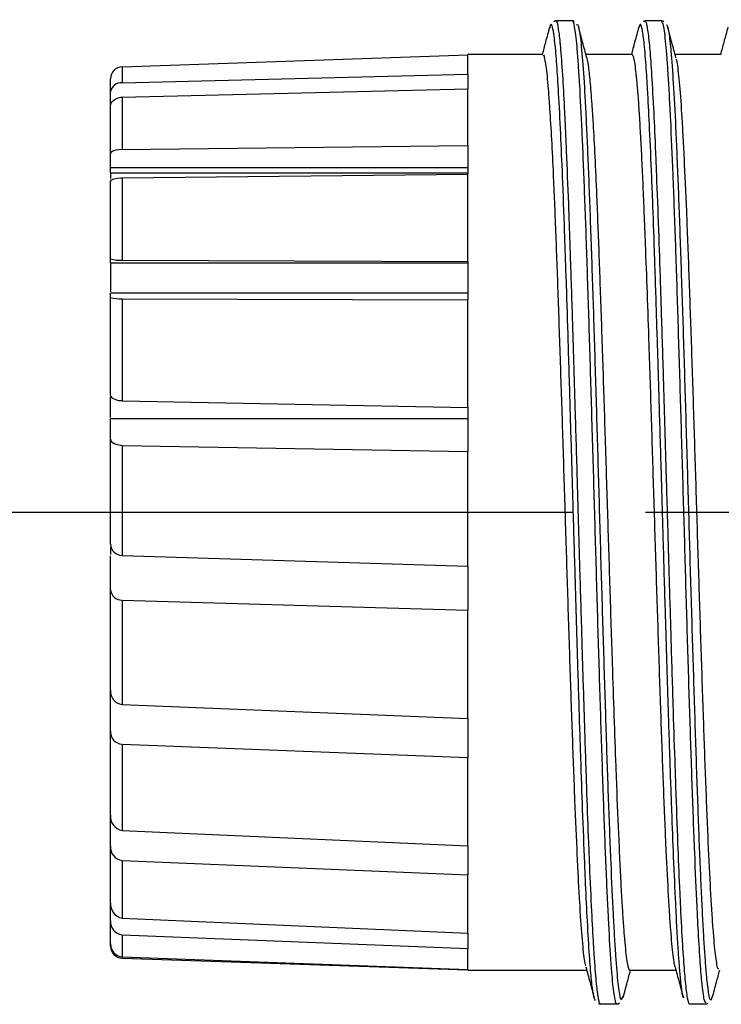
# Model space of a CAD drawing. Units: millimetres. Extents: x 0 to 403, y 0 to 280.
# Drawn here: x 115 to 129, y 207 to 228 of the extents above; entities that cross this region are included whole.
import ezdxf

# ---------------------------------------------------------------- set-up
doc = ezdxf.new("R2010")
doc.units = ezdxf.units.MM
doc.linetypes.add('AM_ISO08W050', pattern=[18, 12, -1.5, 3, -1.5])
doc.layers.add('AM_7', color=4, linetype='AM_ISO08W050', lineweight=25)
doc.layers.add('TK3', color=5, linetype='Continuous', lineweight=25)

msp = doc.modelspace()

# ---------------------------------------------------------------- linework, layer by layer
at = {"layer": 'AM_7'}
msp.add_line((342.402, 217.705), (60.598, 217.705), dxfattribs=at)
at = {"layer": 'TK3', "linetype": 'Continuous', "lineweight": 25}
for p, q in [((126.036, 227.902), (125.995, 227.888)), ((126.385, 227.905), (126.034, 227.905)), ((127.879, 227.9), (127.852, 227.891)), ((128.235, 227.906), (127.884, 227.906)), ((125.773, 227.205), (124.217, 227.205)), ((127.623, 227.205), (126.664, 227.205)), ((129.473, 227.205), (128.514, 227.205)), ((124.217, 208.205), (126.682, 208.205)), ((127.572, 208.205), (128.532, 208.205)), ((127.412, 207.605), (127.438, 207.671)), ((126.96, 207.505), (127.311, 207.505)), ((128.81, 207.505), (129.161, 207.505))]:
    msp.add_line(p, q, dxfattribs=at)
at = {"layer": 'TK3', "linetype": 'Continuous'}
for p, q in [((117.041, 226.952), (124.217, 227.197)), ((124.217, 226.802), (124.217, 227.205)), ((124.217, 227.205), (124.217, 227.197)), ((117.041, 226.952), (117.041, 226.617)), ((117.041, 226.617), (124.217, 226.802)), ((124.217, 226.802), (124.217, 226.492)), ((116.8, 226.43), (116.8, 226.705)), ((116.8, 226.147), (116.8, 226.43)), ((117.041, 226.32), (124.217, 226.492)), ((124.217, 225.316), (124.217, 226.492)), ((117.041, 226.32), (117.041, 225.233)), ((116.8, 225.148), (116.8, 226.147)), ((116.8, 225.8), (116.8, 225.8)), ((116.8, 225.76), (116.8, 225.76)), ((116.8, 225.214), (116.8, 225.214)), ((116.8, 224.864), (116.8, 225.148)), ((117.041, 225.233), (124.217, 225.316)), ((124.217, 225.316), (124.217, 224.726)), ((116.8, 224.864), (124.217, 224.864)), ((116.8, 224.748), (116.8, 224.864)), ((116.8, 224.748), (116.8, 224.631)), ((116.8, 224.748), (124.217, 224.748)), ((116.8, 222.969), (116.8, 224.571)), ((117.041, 224.649), (124.217, 224.726)), ((117.041, 224.649), (117.041, 222.94)), ((124.217, 222.912), (124.217, 224.726)), ((116.8, 223.635), (116.8, 223.635)), ((116.8, 222.887), (116.8, 222.969)), ((117.041, 222.94), (124.217, 222.912)), ((124.217, 222.912), (124.217, 222.114)), ((116.8, 222.887), (116.8, 222.284)), ((116.8, 222.887), (124.217, 222.887)), ((124.217, 222.254), (116.8, 222.254)), ((116.8, 222.167), (116.8, 222.254)), ((116.8, 220.155), (116.8, 222.167)), ((117.041, 222.14), (117.041, 220.017)), ((117.041, 222.14), (124.217, 222.114)), ((124.217, 219.881), (124.217, 222.114)), ((116.8, 221.34), (116.8, 221.34)), ((116.8, 219.676), (116.8, 220.094)), ((117.041, 220.017), (124.217, 219.881)), ((124.217, 219.881), (124.217, 218.97)), ((116.8, 219.224), (116.8, 219.646)), ((124.217, 219.646), (116.8, 219.646)), ((116.8, 217.045), (116.8, 219.224)), ((117.041, 219.097), (117.041, 216.814)), ((117.041, 219.097), (124.217, 218.97)), ((124.217, 217.705), (124.217, 218.97)), ((124.217, 216.587), (124.217, 217.705)), ((116.8, 216.985), (116.8, 216.834)), ((116.8, 216.099), (116.8, 216.804)), ((117.041, 216.814), (124.217, 216.587)), ((124.217, 216.587), (124.217, 215.674)), ((116.8, 214.015), (116.8, 216.099)), ((116.8, 215.765), (116.8, 215.765)), ((117.041, 215.885), (117.041, 213.719)), ((117.041, 215.885), (124.217, 215.674)), ((124.217, 213.427), (124.217, 215.674)), ((116.8, 214.792), (116.8, 214.792)), ((116.8, 214.071), (116.8, 214.071)), ((116.8, 213.167), (116.8, 214.015)), ((117.041, 213.719), (124.217, 213.427)), ((124.217, 213.427), (124.217, 212.622)), ((116.8, 211.43), (116.8, 213.167)), ((117.041, 212.894), (117.041, 211.105)), ((117.041, 212.894), (124.217, 212.622)), ((124.217, 210.784), (124.217, 212.622)), ((116.8, 212.346), (116.8, 212.346)), ((116.8, 211.776), (116.8, 211.776)), ((116.8, 210.783), (116.8, 211.43)), ((117.041, 211.105), (124.217, 210.784)), ((116.8, 209.602), (116.8, 210.783)), ((124.217, 210.784), (124.217, 210.184)), ((116.8, 210.547), (116.8, 210.547)), ((117.041, 210.482), (117.041, 209.287)), ((117.041, 210.482), (124.217, 210.184)), ((116.8, 210.196), (116.8, 210.196)), ((124.217, 208.976), (124.217, 210.184)), ((116.8, 209.233), (116.8, 209.602)), ((116.8, 208.752), (116.8, 209.233)), ((117.041, 209.287), (124.217, 208.976)), ((117.041, 208.942), (124.217, 208.653)), ((117.041, 208.942), (117.041, 208.484)), ((124.217, 208.976), (124.217, 208.653)), ((116.8, 208.706), (116.8, 208.752)), ((124.217, 208.205), (124.217, 208.653)), ((117.041, 208.484), (124.217, 208.22)), ((117.041, 208.458), (124.217, 208.213)), ((124.217, 208.22), (124.217, 208.205))]:
    msp.add_line(p, q, dxfattribs=at)
for points in [[(116.8, 226.147), (116.822, 226.219), (116.873, 226.269), (116.936, 226.301), (117.016, 226.319), (117.041, 226.32)], [(117.041, 225.233), (116.972, 225.228), (116.912, 225.219), (116.851, 225.2), (116.808, 225.17), (116.8, 225.148)], [(116.8, 224.571), (116.822, 224.603), (116.873, 224.626), (116.936, 224.641), (117.016, 224.648), (117.041, 224.649)], [(117.041, 220.017), (116.972, 220.023), (116.912, 220.039), (116.851, 220.07), (116.808, 220.119), (116.8, 220.155)], [(116.8, 219.224), (116.822, 219.172), (116.873, 219.134), (116.936, 219.111), (117.016, 219.098), (117.041, 219.097)]]:
    msp.add_lwpolyline(points, dxfattribs=at)
for centre, radius, start, end in [((117.049, 226.704), 0.249, 91.7074, 179.7289), ((117.018, 226.398), 0.221, 84.0085, 171.6723), ((116.979, 223.45), 0.514, 249.5898, 276.9464), ((117.001, 222.891), 0.752, 254.4877, 273.0597), ((117.039, 217.053), 0.239, 181.9471, 270.5312), ((117.036, 216.123), 0.238, 185.8049, 271.1689), ((117.078, 213.995), 0.279, 175.9408, 262.399), ((117.059, 213.153), 0.26, 176.8031, 265.9864), ((117.099, 211.4), 0.301, 174.159, 258.9323), ((117.072, 210.754), 0.273, 173.8502, 263.6037), ((117.092, 209.575), 0.293, 174.7085, 260.0816), ((117.067, 209.209), 0.269, 174.7809, 264.4041), ((117.06, 208.743), 0.26, 178.1622, 265.9001), ((117.049, 208.707), 0.249, 180.2711, 268.2926)]:
    msp.add_arc(centre, radius, start, end, dxfattribs=at)
at = {"layer": 'TK3', "linetype": 'Continuous', "lineweight": 25}
for points, knots in [([(126.864, 207.58), (126.855, 207.59), (126.832, 207.616), (126.796, 207.829), (126.763, 208.17), (126.73, 208.614), (126.697, 209.168), (126.664, 209.851), (126.631, 210.617), (126.598, 211.471), (126.564, 212.419), (126.531, 213.422), (126.498, 214.479), (126.465, 215.585), (126.432, 216.71), (126.399, 217.851), (126.365, 218.987), (126.332, 220.107), (126.299, 221.204), (126.266, 222.246), (126.241, 222.991), (126.214, 223.763), (126.181, 224.649), (126.14, 225.617), (126.1, 226.397), (126.067, 226.918), (126.034, 227.339), (126.001, 227.646), (125.968, 227.804), (125.943, 227.835), (125.925, 227.833), (125.913, 227.774), (125.908, 227.746)], [0, 0, 0, 0, 0.027597, 0.072628, 0.111815, 0.131617, 0.176627, 0.215794, 0.235586, 0.280642, 0.319859, 0.339678, 0.384726, 0.423935, 0.44375, 0.488752, 0.527913, 0.547701, 0.592741, 0.631944, 0.651755, 0.671009, 0.71629, 0.755853, 0.800875, 0.840052, 0.85985, 0.904868, 0.944044, 0.96384, 0.983093, 1, 1, 1, 1]), ([(126.037, 227.9), (126.037, 227.902), (126.053, 227.933), (126.08, 227.813), (126.113, 227.577), (126.147, 227.221), (126.18, 226.754), (126.213, 226.147), (126.238, 225.624), (126.265, 225.015), (126.291, 224.334), (126.318, 223.586), (126.345, 222.806), (126.379, 221.782), (126.412, 220.698), (126.445, 219.585), (126.478, 218.445), (126.511, 217.296), (126.544, 216.154), (126.578, 215.025), (126.611, 213.939), (126.644, 212.896), (126.677, 211.905), (126.71, 211.005), (126.743, 210.18), (126.777, 209.441), (126.81, 208.83), (126.843, 208.316), (126.876, 207.911), (126.909, 207.654), (126.934, 207.55), (126.95, 207.499), (126.959, 207.518), (126.962, 207.525)], [0, 0, 0, 0, 0.002842, 0.049291, 0.08975, 0.110203, 0.156654, 0.197115, 0.21757, 0.237374, 0.284099, 0.304538, 0.325061, 0.371537, 0.412022, 0.432489, 0.478919, 0.519362, 0.539807, 0.586291, 0.626783, 0.647252, 0.693744, 0.734244, 0.754717, 0.801157, 0.841607, 0.862056, 0.908517, 0.948988, 0.969447, 0.989252, 1, 1, 1, 1]), ([(126.419, 227.89), (126.409, 227.9), (126.397, 227.91), (126.384, 227.904), (126.382, 227.904)], [0, 0, 0, 0, 0.904778, 1, 1, 1, 1]), ([(127.309, 207.509), (127.308, 207.508), (127.298, 207.496), (127.273, 207.563), (127.239, 207.757), (127.206, 208.103), (127.173, 208.538), (127.14, 209.107), (127.107, 209.794), (127.082, 210.367), (127.049, 211.2), (127.016, 212.129), (126.974, 213.383), (126.941, 214.454), (126.908, 215.566), (126.875, 216.697), (126.842, 217.849), (126.809, 218.992), (126.775, 220.123), (126.742, 221.226), (126.709, 222.273), (126.684, 223.029), (126.651, 223.982), (126.618, 224.852), (126.576, 225.804), (126.543, 226.456), (126.51, 226.98), (126.477, 227.415), (126.444, 227.718), (126.411, 227.868), (126.393, 227.915), (126.384, 227.903), (126.383, 227.902)], [0, 0, 0, 0, 0.003016, 0.030387, 0.083553, 0.110449, 0.137797, 0.190937, 0.217819, 0.245153, 0.271655, 0.325268, 0.352636, 0.405817, 0.432737, 0.4601, 0.513231, 0.540108, 0.567437, 0.620609, 0.647525, 0.674882, 0.701386, 0.755002, 0.782372, 0.835526, 0.862416, 0.889758, 0.942908, 0.969796, 0.997136, 1, 1, 1, 1]), ([(126.469, 227.816), (126.474, 227.822), (126.494, 227.854), (126.523, 227.744), (126.556, 227.501), (126.589, 227.16), (126.623, 226.684), (126.656, 226.083), (126.681, 225.571), (126.714, 224.816), (126.747, 223.954), (126.788, 222.773), (126.822, 221.75), (126.855, 220.676), (126.888, 219.574), (126.921, 218.439), (126.954, 217.3), (126.987, 216.165), (127.021, 215.045), (127.054, 213.969), (127.079, 213.186), (127.103, 212.438), (127.128, 211.73), (127.153, 211.058), (127.186, 210.23), (127.22, 209.504), (127.253, 208.898), (127.286, 208.377), (127.319, 207.984), (127.352, 207.734), (127.374, 207.621), (127.389, 207.601), (127.395, 207.593)], [0, 0, 0, 0, 0.014054, 0.06721, 0.094117, 0.121466, 0.174626, 0.201535, 0.228886, 0.255302, 0.309032, 0.33641, 0.389598, 0.416522, 0.443888, 0.497025, 0.523922, 0.55126, 0.604457, 0.631387, 0.658758, 0.685268, 0.711963, 0.738946, 0.766322, 0.819468, 0.846369, 0.873713, 0.926884, 0.9538, 0.981157, 1, 1, 1, 1]), ([(128.684, 207.642), (128.683, 207.642), (128.671, 207.658), (128.651, 207.81), (128.624, 208.05), (128.603, 208.307), (128.578, 208.652), (128.553, 209.069), (128.521, 209.684), (128.486, 210.488), (128.453, 211.346), (128.419, 212.269), (128.386, 213.261), (128.353, 214.319), (128.328, 215.141), (128.301, 216.041), (128.268, 217.177), (128.227, 218.601), (128.187, 219.945), (128.154, 221.038), (128.121, 222.092), (128.088, 223.099), (128.055, 224.02), (128.022, 224.873), (127.988, 225.644), (127.955, 226.292), (127.93, 226.709), (127.903, 227.106), (127.877, 227.415), (127.85, 227.631), (127.823, 227.787), (127.792, 227.87), (127.768, 227.791), (127.758, 227.758)], [0, 0, 0, 0, 0.001025, 0.041508, 0.061966, 0.088468, 0.112735, 0.141006, 0.169502, 0.215993, 0.256449, 0.276893, 0.323381, 0.363836, 0.384278, 0.404159, 0.450919, 0.491773, 0.538291, 0.578771, 0.599227, 0.645697, 0.686135, 0.706569, 0.753087, 0.793575, 0.814037, 0.833929, 0.88058, 0.901021, 0.921547, 0.968028, 1, 1, 1, 1]), ([(127.886, 227.885), (127.894, 227.889), (127.907, 227.895), (127.935, 227.782), (127.968, 227.546), (128.002, 227.152), (128.035, 226.66), (128.068, 226.059), (128.101, 225.331), (128.134, 224.524), (128.167, 223.632), (128.2, 222.651), (128.234, 221.62), (128.267, 220.537), (128.3, 219.413), (128.333, 218.272), (128.36, 217.338), (128.387, 216.413), (128.406, 215.77), (128.433, 214.86), (128.466, 213.77), (128.499, 212.743), (128.532, 211.771), (128.565, 210.866), (128.598, 210.067), (128.631, 209.351), (128.658, 208.849), (128.685, 208.434), (128.704, 208.18), (128.731, 207.872), (128.764, 207.614), (128.794, 207.505), (128.809, 207.51), (128.812, 207.511)], [0, 0, 0, 0, 0.023636, 0.044081, 0.090564, 0.131056, 0.151526, 0.197999, 0.238482, 0.258947, 0.305369, 0.345803, 0.366244, 0.412712, 0.45319, 0.473652, 0.520137, 0.540265, 0.560652, 0.581122, 0.627562, 0.668013, 0.688462, 0.734903, 0.775356, 0.795807, 0.842292, 0.86242, 0.882807, 0.903277, 0.949744, 0.990221, 1, 1, 1, 1]), ([(128.277, 227.886), (128.27, 227.893), (128.257, 227.905), (128.237, 227.897), (128.229, 227.894)], [0, 0, 0, 0, 0.5683853, 1, 1, 1, 1]), ([(129.158, 207.53), (129.145, 207.537), (129.124, 207.548), (129.095, 207.736), (129.066, 207.991), (129.031, 208.417), (128.998, 208.965), (128.961, 209.697), (128.929, 210.436), (128.896, 211.298), (128.863, 212.221), (128.829, 213.228), (128.796, 214.292), (128.771, 215.116), (128.746, 215.957), (128.722, 216.807), (128.697, 217.672), (128.664, 218.82), (128.63, 219.958), (128.597, 221.057), (128.564, 222.124), (128.531, 223.134), (128.498, 224.061), (128.465, 224.928), (128.431, 225.697), (128.398, 226.349), (128.373, 226.778), (128.34, 227.262), (128.307, 227.608), (128.268, 227.862), (128.246, 227.877), (128.232, 227.887)], [0, 0, 0, 0, 0.041166, 0.06809, 0.095456, 0.135299, 0.17911, 0.202991, 0.256161, 0.283059, 0.310409, 0.363576, 0.390471, 0.417819, 0.44433, 0.471027, 0.49801, 0.525388, 0.578589, 0.605502, 0.632869, 0.686015, 0.712901, 0.740237, 0.793433, 0.820361, 0.847731, 0.874241, 0.92787, 0.955247, 1, 1, 1, 1]), ([(128.334, 227.821), (128.338, 227.821), (128.35, 227.822), (128.378, 227.715), (128.411, 227.47), (128.445, 227.081), (128.478, 226.603), (128.511, 225.995), (128.544, 225.274), (128.577, 224.48), (128.61, 223.586), (128.643, 222.615), (128.677, 221.595), (128.71, 220.515), (128.743, 219.401), (128.768, 218.55), (128.793, 217.696), (128.817, 216.847), (128.842, 215.994), (128.876, 214.879), (128.909, 213.8), (128.942, 212.782), (128.975, 211.81), (129.008, 210.918), (129.041, 210.126), (129.066, 209.585), (129.091, 209.103), (129.116, 208.683), (129.141, 208.324), (129.174, 207.935), (129.207, 207.697), (129.233, 207.594), (129.242, 207.592), (129.243, 207.592)], [0, 0, 0, 0, 0.0118336, 0.0396786, 0.0938589, 0.1212868, 0.149164, 0.203333, 0.2307539, 0.2586251, 0.312733, 0.3401219, 0.36796, 0.4221227, 0.4495413, 0.4774092, 0.5044049, 0.5315904, 0.5590685, 0.5869471, 0.6410758, 0.6684753, 0.6963247, 0.7504564, 0.7778584, 0.8057095, 0.8327055, 0.859891, 0.8873696, 0.9152484, 0.9694096, 0.9968264, 1, 1, 1, 1]), ([(125.909, 227.775), (125.881, 227.671), (125.83, 227.481), (125.779, 227.291), (125.756, 227.205)], [0, 0, 0, 0, 0.549688, 1, 1, 1, 1]), ([(126.681, 227.141), (126.652, 227.247), (126.595, 227.46), (126.538, 227.672), (126.51, 227.778)], [0, 0, 0, 0, 0.499904, 1, 1, 1, 1]), ([(127.759, 227.775), (127.731, 227.671), (127.68, 227.481), (127.629, 227.291), (127.606, 227.205)], [0, 0, 0, 0, 0.5484435, 1, 1, 1, 1]), ([(128.531, 227.14), (128.503, 227.246), (128.446, 227.459), (128.388, 227.671), (128.36, 227.778)], [0, 0, 0, 0, 0.499902, 1, 1, 1, 1]), ([(129.609, 227.775), (129.581, 227.671), (129.53, 227.481), (129.479, 227.291), (129.456, 227.205)], [0, 0, 0, 0, 0.549688, 1, 1, 1, 1]), ([(126.664, 208.3), (126.655, 208.332), (126.636, 208.393), (126.61, 208.626), (126.577, 208.983), (126.543, 209.472), (126.51, 210.073), (126.477, 210.745), (126.444, 211.522), (126.411, 212.381), (126.378, 213.292), (126.344, 214.27), (126.311, 215.292), (126.278, 216.337), (126.245, 217.406), (126.212, 218.475), (126.187, 219.274), (126.162, 220.056), (126.137, 220.82), (126.112, 221.571), (126.087, 222.292), (126.063, 222.975), (126.038, 223.62), (126.013, 224.231), (125.984, 224.885), (125.951, 225.547), (125.917, 226.099), (125.88, 226.605), (125.847, 226.933), (125.814, 227.12), (125.792, 227.208), (125.778, 227.185), (125.773, 227.176)], [0, 0, 0, 0, 0.0334913, 0.0614794, 0.0898754, 0.1450154, 0.1730034, 0.2013995, 0.2563394, 0.2845282, 0.3129243, 0.3678642, 0.396053, 0.4244491, 0.479389, 0.5075778, 0.5359739, 0.5633725, 0.5909613, 0.6191501, 0.6475463, 0.6749449, 0.7025337, 0.7307226, 0.7591187, 0.8003621, 0.8422645, 0.8706606, 0.9258007, 0.9537887, 0.9821848, 1, 1, 1, 1]), ([(128.515, 208.276), (128.509, 208.296), (128.495, 208.348), (128.465, 208.565), (128.432, 208.92), (128.398, 209.402), (128.365, 209.962), (128.332, 210.636), (128.299, 211.406), (128.266, 212.237), (128.233, 213.15), (128.2, 214.122), (128.175, 214.878), (128.15, 215.651), (128.125, 216.436), (128.1, 217.24), (128.075, 218.045), (128.05, 218.842), (128.026, 219.63), (128.001, 220.412), (127.972, 221.299), (127.938, 222.27), (127.905, 223.176), (127.876, 223.911), (127.851, 224.494), (127.827, 225.029), (127.802, 225.517), (127.777, 225.948), (127.752, 226.317), (127.727, 226.625), (127.702, 226.874), (127.669, 227.11), (127.642, 227.219), (127.624, 227.201), (127.623, 227.2)], [0, 0, 0, 0, 0.018604, 0.046996, 0.102128, 0.130112, 0.158504, 0.213636, 0.24162, 0.270012, 0.325144, 0.353128, 0.38152, 0.408915, 0.4365, 0.464684, 0.493076, 0.520471, 0.548056, 0.576241, 0.604633, 0.64587, 0.687767, 0.716159, 0.743553, 0.771138, 0.799323, 0.827715, 0.85511, 0.882694, 0.910879, 0.939271, 0.994403, 1, 1, 1, 1]), ([(126.68, 227.135), (126.682, 227.131), (126.692, 227.11), (126.715, 226.96), (126.748, 226.673), (126.781, 226.245), (126.815, 225.721), (126.848, 225.099), (126.881, 224.373), (126.918, 223.47), (126.951, 222.579), (126.984, 221.625), (127.009, 220.878), (127.034, 220.113), (127.059, 219.334), (127.084, 218.534), (127.109, 217.729), (127.134, 216.931), (127.158, 216.139), (127.183, 215.349), (127.212, 214.451), (127.245, 213.464), (127.279, 212.537), (127.316, 211.567), (127.349, 210.786), (127.382, 210.107), (127.407, 209.65), (127.432, 209.254), (127.457, 208.918), (127.482, 208.641), (127.515, 208.362), (127.545, 208.213), (127.567, 208.213), (127.572, 208.213)], [0, 0, 0, 0, 0.006736, 0.035106, 0.076311, 0.118174, 0.146544, 0.187749, 0.229612, 0.257982, 0.31287, 0.341033, 0.369402, 0.396775, 0.424339, 0.452501, 0.480871, 0.508244, 0.535807, 0.56397, 0.592339, 0.633544, 0.675407, 0.703777, 0.758666, 0.786828, 0.815198, 0.842571, 0.870134, 0.898296, 0.926666, 0.981755, 1, 1, 1, 1]), ([(128.53, 227.113), (128.537, 227.099), (128.551, 227.066), (128.574, 226.885), (128.607, 226.569), (128.641, 226.116), (128.674, 225.55), (128.707, 224.909), (128.74, 224.162), (128.773, 223.327), (128.798, 222.658), (128.823, 221.958), (128.848, 221.231), (128.873, 220.469), (128.906, 219.434), (128.939, 218.368), (128.972, 217.299), (129.005, 216.234), (129.038, 215.184), (129.072, 214.175), (129.097, 213.441), (129.121, 212.742), (129.146, 212.08), (129.171, 211.449), (129.204, 210.675), (129.237, 209.996), (129.27, 209.43), (129.304, 208.942), (129.337, 208.576), (129.37, 208.347), (129.396, 208.22), (129.413, 208.232), (129.422, 208.238)], [0, 0, 0, 0, 0.021152, 0.049326, 0.077707, 0.132819, 0.160792, 0.189174, 0.244085, 0.272259, 0.300641, 0.328025, 0.355599, 0.383774, 0.412155, 0.467066, 0.495241, 0.523622, 0.578533, 0.606708, 0.635089, 0.662473, 0.690048, 0.718222, 0.746603, 0.801515, 0.829689, 0.85807, 0.913182, 0.941155, 0.969537, 1, 1, 1, 1]), ([(126.663, 208.273), (126.692, 208.167), (126.749, 207.955), (126.806, 207.742), (126.835, 207.635)], [0, 0, 0, 0, 0.497769, 1, 1, 1, 1]), ([(127.437, 207.639), (127.466, 207.745), (127.516, 207.934), (127.567, 208.123), (127.589, 208.205)], [0, 0, 0, 0, 0.563062, 1, 1, 1, 1]), ([(128.513, 208.273), (128.542, 208.167), (128.599, 207.955), (128.656, 207.742), (128.685, 207.635)], [0, 0, 0, 0, 0.498165, 1, 1, 1, 1]), ([(129.287, 207.638), (129.315, 207.744), (129.366, 207.933), (129.417, 208.122), (129.439, 208.205)], [0, 0, 0, 0, 0.561907, 1, 1, 1, 1]), ([(129.259, 207.587), (129.261, 207.586), (129.271, 207.579), (129.28, 207.634), (129.288, 207.677)], [0, 0, 0, 0, 0.209129, 1, 1, 1, 1]), ([(126.927, 207.52), (126.937, 207.512), (126.949, 207.501), (126.964, 207.508), (126.967, 207.509)], [0, 0, 0, 0, 0.780922, 1, 1, 1, 1]), ([(127.308, 207.508), (127.31, 207.508), (127.33, 207.499), (127.35, 207.516), (127.368, 207.531)], [0, 0, 0, 0, 0.065285, 1, 1, 1, 1]), ([(129.15, 207.508), (129.151, 207.507), (129.166, 207.5), (129.183, 207.512), (129.2, 207.524)], [0, 0, 0, 0, 0.0378, 1, 1, 1, 1])]:
    msp.add_open_spline(points, degree=3, knots=knots, dxfattribs=at)

doc.saveas('drawing.dxf')
